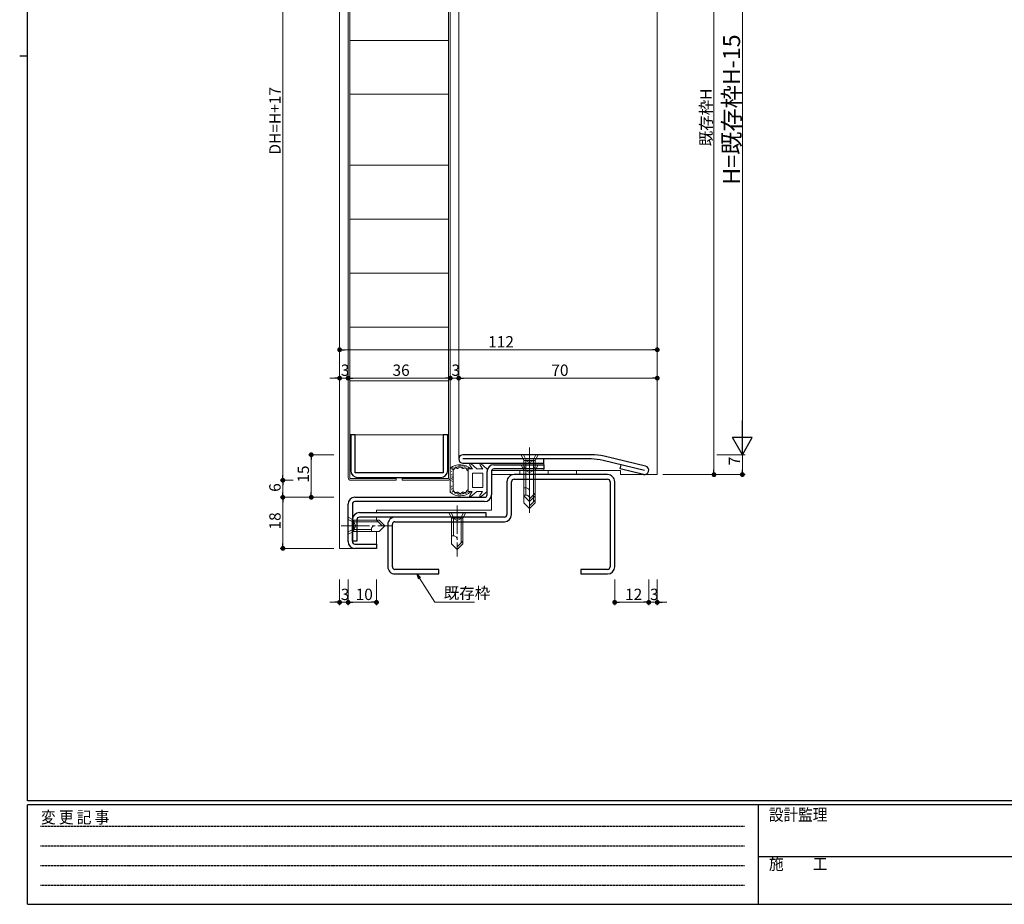
# Model space of a CAD drawing. Extents: x 0 to 793, y 0 to 564.
# Drawn here: x 0 to 347, y 0 to 312 of the extents above; entities that cross this region are included whole.
import ezdxf

# ---------------------------------------------------------------- set-up
doc = ezdxf.new("R2010")
doc.units = 0
for name, pattern in [('HIDDEN', [0.375, 0.25, -0.125]), ('YCENTER_1', [13, 10, -1, 1, -1]), ('YHIDDEN_1', [4, 3, -1])]:
    doc.linetypes.add(name, pattern=pattern)
for name, color, linetype, lineweight in [('YKK_11', 7, 'CONTINUOUS', 30), ('YKK_12', 2, 'CONTINUOUS', 13), ('YKK_13', 4, 'CONTINUOUS', 13), ('YKK_D', 6, 'CONTINUOUS', 13)]:
    doc.layers.add(name, color=color, linetype=linetype, lineweight=lineweight)
doc.layers.add('YKK_ZWAK', color=7, linetype='CONTINUOUS')
doc.styles.get("Standard").update_dxf_attribs({"font": 'ROMANS.SHX', "bigfont": 'EXTFONT.SHX'})
doc.styles.add('YKK_OSSTYLE1', font='romans.shx', dxfattribs={"width": 0.9, "bigfont": 'EXTFONT.SHX'})

# ---------------------------------------------------------------- blocks, each defined once
blk = doc.blocks.new('A201')
at = {"layer": 'YKK_ZWAK', "color": 254, "linetype": 'Continuous'}
for p, q in [((21, 35), (21, 410)), ((19, 222.5), (21, 222.5)), ((571, 35), (21, 35)), ((544, 34), (21, 34)), ((21, 9), (21, 34)), ((205, 34), (205, 9)), ((21, 9), (544, 9))]:
    blk.add_line(p, q, dxfattribs=at)
at = {"layer": 'YKK_ZWAK', "color": 131, "linetype": 'HIDDEN'}
for p, q in [((24.28, 28.63), (201.57, 28.63)), ((24.28, 23.68), (201.57, 23.68)), ((24.28, 18.74), (201.57, 18.74)), ((24.28, 13.79), (201.57, 13.79))]:
    blk.add_line(p, q, dxfattribs=at)
at = {"layer": 'YKK_ZWAK', "color": 131, "linetype": 'Continuous'}
blk.add_line((205, 21), (297, 21), dxfattribs=at)
at = {"layer": 'YKK_ZWAK', "color": 131, "linetype": 'Continuous', "style": 'YKK_OSSTYLE1', "width": 0.9}
for s, p in [('変 更 記 事', (24.37, 29.39)), ('設計監理', (207.69, 30.05)), ('施\u3000\u3000工', (207.69, 17.68))]:
    blk.add_text(s, height=3, dxfattribs=at).set_placement(p)

msp = doc.modelspace()

# ---------------------------------------------------------------- linework, layer by layer
at = {"layer": 'YKK_11', "color": 0, "linetype": 'ByBlock', "lineweight": -2, "ltscale": 0.5}
for p, q in [((118.3, 165.4), (116.7, 165.4)), ((116.7, 165.4), (116.7, 152.9)), ((118.3, 152), (118.3, 165.4)), ((150.9, 165.4), (149.3, 165.4)), ((149.3, 165.4), (149.3, 152)), ((150.9, 152.9), (150.9, 165.4)), ((201.44, 158.4), (156.3, 158.4)), ((201.44, 156.9), (156.3, 156.9)), ((184.8, 155.4), (184.8, 156.9)), ((220.3, 152.9), (205.75, 156.39)), ((220.65, 154.36), (206.1, 157.85)), ((156.3, 155.4), (184.8, 155.4)), ((167.2, 154.9), (184.8, 154.9)), ((184.8, 153.4), (167.2, 153.4)), ((184.8, 154.9), (184.8, 153.4)), ((211.68, 153.42), (212.03, 154.88)), ((219.95, 151.44), (211.68, 153.42)), ((149.3, 152), (118.3, 152)), ((119.2, 150.4), (148.4, 150.4)), ((164.8, 144.3), (164.8, 152.5)), ((166.3, 152.5), (166.3, 144.3)), ((207.3, 151.4), (174.3, 151.4)), ((174.3, 149.8), (207.3, 149.8)), ((171.8, 148.9), (171.8, 137.3)), ((173.4, 137.3), (173.4, 148.9)), ((208.2, 148.9), (208.2, 118.9)), ((209.8, 118.9), (209.8, 148.9)), ((118.2, 143.4), (163.9, 143.4)), ((115.8, 127.8), (115.8, 141)), ((117.3, 141), (117.3, 127.8)), ((163.9, 141.9), (118.2, 141.9)), ((117.3, 128), (117.3, 135.5)), ((118.9, 135.5), (118.9, 128)), ((119.8, 138), (164.3, 138)), ((164.3, 136.4), (119.8, 136.4)), ((170.9, 136.4), (132.3, 136.4)), ((164.3, 138), (164.3, 136.4)), ((129.8, 133.9), (129.8, 118.9)), ((131.4, 118.9), (131.4, 133.9)), ((132.3, 134.8), (170.9, 134.8)), ((118.9, 128), (117.3, 128)), ((118.2, 126.9), (125.8, 126.9)), ((125.8, 125.4), (118.2, 125.4)), ((125.8, 126.9), (125.8, 125.4)), ((147.8, 118), (132.3, 118)), ((132.3, 116.4), (147.8, 116.4)), ((147.8, 116.4), (147.8, 118)), ((207.3, 118), (197.8, 118)), ((197.8, 118), (197.8, 116.4)), ((197.8, 116.4), (207.3, 116.4))]:
    msp.add_line(p, q, dxfattribs=at)
for centre, radius, start, end in [((156.3, 156.9), 1.5, 90, 270), ((201.44, 138.4), 20, 76.5126, 90), ((201.44, 138.4), 18.5, 76.5126, 90), ((119.2, 152.9), 2.5, 180, 270), ((148.4, 152.9), 2.5, 270, 0), ((167.2, 152.5), 2.4, 90, 180), ((167.2, 152.5), 0.9, 90, 180), ((220.3, 152.9), 1.5, 256.5126, 76.5126), ((174.3, 148.9), 2.5, 90, 180.0003), ((174.3, 148.9), 0.9, 90, 179.9999), ((207.3, 148.9), 2.5, 359.9999, 90), ((207.3, 148.9), 0.9, 359.999, 89.999), ((118.2, 141), 2.4, 90, 180), ((163.9, 144.3), 0.9, 270, 360), ((163.9, 144.3), 2.4, 270, 360), ((118.2, 141), 0.9, 90, 180), ((119.8, 135.5), 2.5, 90, 180), ((119.8, 135.5), 0.9, 90, 180), ((132.3, 133.9), 2.5, 90, 180.0003), ((170.9, 137.3), 0.9, 270, 359.9999), ((170.9, 137.3), 2.5, 270, 359.9999), ((132.3, 133.9), 0.9, 90, 179.9999), ((118.2, 127.8), 2.4, 180, 270), ((118.2, 127.8), 0.9, 180, 270), ((132.3, 118.9), 2.5, 179.9999, 270), ((132.3, 118.9), 0.9, 180.0004, 270.0005), ((207.3, 118.9), 0.9, 270, 359.9999), ((207.3, 118.9), 2.5, 270, 359.9999)]:
    msp.add_arc(centre, radius, start, end, dxfattribs=at)
at = {"layer": 'YKK_12'}
for p, q in [((112.8, 405.9), (112.8, 125.4)), ((154.8, 156.9), (154.8, 390)), ((224.8, 390.9), (224.8, 151.4)), ((184.8, 155.4), (184.8, 152.9)), ((211.8, 152.9), (196.3, 152.9)), ((211.8, 151.4), (211.8, 152.9)), ((166.4, 151.4), (166.4, 138.9)), ((224.8, 151.4), (211.8, 151.4)), ((125.8, 138), (125.8, 138.9)), ((125.8, 138.9), (166.4, 138.9)), ((125.8, 135.4), (125.8, 136.4)), ((125.8, 125.4), (125.8, 131.4)), ((118.2, 125.4), (112.8, 125.4))]:
    msp.add_line(p, q, dxfattribs=at)
at = {"layer": 'YKK_13'}
for p, q in [((116.4, 395.8), (116.4, 150)), ((151.2, 395.8), (151.2, 150)), ((115.8, 150.4), (115.8, 395.4)), ((151.8, 150.4), (151.8, 395.4)), ((151.2, 304.4), (116.4, 304.4)), ((151.2, 285.4), (116.4, 285.4)), ((151.2, 260.4), (116.4, 260.4)), ((151.2, 241.4), (116.4, 241.4)), ((151.2, 222.4), (116.4, 222.4)), ((151.2, 203.4), (116.4, 203.4)), ((151.2, 184.4), (116.4, 184.4)), ((151.2, 165.4), (116.4, 165.4)), ((151.8, 153.64), (151.8, 145.16)), ((152.1, 153.43), (152.1, 153.63)), ((152.49, 153.13), (152.49, 153.33)), ((152.6, 153.31), (152.6, 153.51)), ((152.7, 153.73), (152.7, 153.93)), ((152.8, 145.88), (152.8, 152.92)), ((152.8, 152.92), (152.8, 152.92)), ((152.81, 152.92), (152.8, 152.92)), ((152.82, 152.92), (152.81, 152.92)), ((152.81, 152.92), (152.81, 152.92)), ((152.82, 152.93), (152.82, 152.92)), ((152.82, 152.93), (152.82, 152.93)), ((152.83, 152.93), (152.82, 152.93)), ((152.84, 152.93), (152.83, 152.93)), ((152.83, 152.93), (152.83, 152.93)), ((152.83, 152.93), (152.83, 152.93)), ((152.85, 152.94), (152.84, 152.94)), ((152.84, 152.94), (152.84, 152.93)), ((152.85, 152.94), (152.85, 152.94)), ((152.86, 152.94), (152.85, 152.94)), ((152.85, 152.94), (152.85, 152.94)), ((152.87, 152.95), (152.86, 152.95)), ((152.86, 152.95), (152.86, 152.94)), ((152.86, 152.94), (152.86, 152.94)), ((152.88, 152.95), (152.87, 152.95)), ((152.87, 152.95), (152.87, 152.95)), ((152.88, 152.96), (152.88, 152.95)), ((152.89, 152.96), (152.88, 152.96)), ((152.88, 152.95), (152.88, 152.95)), ((152.89, 152.96), (152.89, 152.96)), ((152.89, 152.96), (152.89, 152.96)), ((152.9, 152.96), (152.89, 152.96)), ((152.9, 152.97), (152.9, 152.97)), ((152.9, 152.97), (152.9, 152.96)), ((152.91, 152.97), (152.9, 152.97)), ((152.94, 152.99), (152.91, 152.97)), ((152.91, 152.97), (152.91, 152.97)), ((152.94, 153.19), (152.94, 153.39)), ((152.96, 153.01), (152.94, 152.99)), ((152.99, 153.04), (152.96, 153.01)), ((153.01, 153.06), (152.99, 153.04)), ((153.03, 153.09), (153.01, 153.06)), ((153.06, 153.11), (153.03, 153.09)), ((153.08, 153.14), (153.06, 153.11)), ((153.1, 153.17), (153.08, 153.14)), ((153.12, 153.2), (153.1, 153.17)), ((153.13, 153.23), (153.12, 153.2)), ((153.15, 153.26), (153.13, 153.23)), ((153.17, 153.3), (153.15, 153.26)), ((153.19, 153.33), (153.17, 153.3)), ((153.18, 153.6), (153.18, 153.8)), ((153.2, 153.36), (153.19, 153.33)), ((153.22, 153.39), (153.2, 153.36)), ((153.24, 153.42), (153.22, 153.39)), ((153.25, 153.45), (153.24, 153.42)), ((153.27, 153.48), (153.25, 153.45)), ((153.29, 153.51), (153.27, 153.48)), ((153.3, 153.54), (153.29, 153.51)), ((153.32, 153.57), (153.3, 153.54)), ((153.34, 153.59), (153.32, 153.57)), ((153.36, 153.62), (153.34, 153.59)), ((153.38, 153.64), (153.36, 153.62)), ((153.39, 153.66), (153.38, 153.64)), ((153.41, 153.68), (153.39, 153.66)), ((153.43, 153.7), (153.41, 153.68)), ((153.46, 153.72), (153.43, 153.7)), ((153.48, 153.73), (153.46, 153.72)), ((153.5, 153.74), (153.48, 153.73)), ((153.53, 153.75), (153.5, 153.74)), ((153.55, 153.76), (153.53, 153.75)), ((153.58, 153.76), (153.55, 153.76)), ((153.6, 153.76), (153.58, 153.76)), ((153.63, 153.76), (153.6, 153.76)), ((153.66, 153.76), (153.63, 153.76)), ((153.69, 153.76), (153.66, 153.76)), ((153.72, 153.75), (153.69, 153.76)), ((153.72, 154), (153.72, 154.2)), ((153.75, 153.74), (153.72, 153.75)), ((153.78, 153.74), (153.75, 153.74)), ((153.82, 153.73), (153.78, 153.74)), ((153.85, 153.72), (153.82, 153.73)), ((153.88, 153.71), (153.85, 153.72)), ((153.91, 153.7), (153.88, 153.71)), ((153.95, 153.69), (153.91, 153.7)), ((153.98, 153.68), (153.95, 153.69)), ((154.02, 153.67), (153.98, 153.68)), ((154.05, 153.66), (154.02, 153.67)), ((154.09, 153.65), (154.05, 153.66)), ((154.12, 153.64), (154.09, 153.65)), ((154.1, 153.79), (154.1, 153.99)), ((154.15, 153.63), (154.12, 153.64)), ((154.19, 153.63), (154.15, 153.63)), ((154.22, 153.62), (154.19, 153.63)), ((154.26, 153.61), (154.22, 153.62)), ((154.29, 153.61), (154.26, 153.61)), ((154.33, 153.61), (154.29, 153.61)), ((154.36, 153.61), (154.33, 153.61)), ((154.4, 153.61), (154.36, 153.61)), ((154.43, 153.61), (154.4, 153.61)), ((154.43, 154.21), (154.43, 154.41)), ((154.46, 153.62), (154.43, 153.61)), ((154.49, 153.62), (154.46, 153.62)), ((154.53, 153.63), (154.49, 153.62)), ((154.56, 153.64), (154.53, 153.63)), ((154.59, 153.66), (154.56, 153.64)), ((154.62, 153.67), (154.59, 153.66)), ((154.65, 153.69), (154.62, 153.67)), ((154.68, 153.71), (154.65, 153.69)), ((154.71, 153.73), (154.68, 153.71)), ((154.74, 153.75), (154.71, 153.73)), ((154.77, 153.77), (154.74, 153.75)), ((154.79, 153.79), (154.77, 153.77)), ((154.82, 153.81), (154.79, 153.79)), ((154.85, 153.83), (154.82, 153.81)), ((154.85, 154.23), (154.85, 154.43)), ((154.88, 153.86), (154.85, 153.83)), ((154.91, 153.88), (154.88, 153.86)), ((154.93, 153.9), (154.91, 153.88)), ((154.96, 153.92), (154.93, 153.9)), ((154.99, 153.95), (154.96, 153.92)), ((154.99, 154.53), (154.99, 154.73)), ((155.01, 153.97), (154.99, 153.95)), ((155.04, 153.99), (155.01, 153.97)), ((155.07, 154), (155.04, 153.99)), ((155.09, 154.02), (155.07, 154)), ((155.12, 154.04), (155.09, 154.02)), ((155.14, 154.05), (155.12, 154.04)), ((155.17, 154.07), (155.14, 154.05)), ((155.2, 154.08), (155.17, 154.07)), ((155.22, 154.09), (155.2, 154.08)), ((155.25, 154.09), (155.22, 154.09)), ((155.27, 154.1), (155.25, 154.09)), ((155.3, 154.1), (155.27, 154.1)), ((155.33, 154.1), (155.3, 154.1)), ((155.35, 154.09), (155.33, 154.1)), ((155.38, 154.09), (155.35, 154.09)), ((155.4, 154.08), (155.38, 154.09)), ((155.43, 154.07), (155.4, 154.08)), ((155.46, 154.06), (155.43, 154.07)), ((155.48, 154.04), (155.46, 154.06)), ((155.51, 154.03), (155.48, 154.04)), ((155.54, 154.01), (155.51, 154.03)), ((155.53, 154.57), (155.53, 154.77)), ((155.56, 153.99), (155.54, 154.01)), ((155.59, 153.97), (155.56, 153.99)), ((155.62, 153.95), (155.59, 153.97)), ((155.64, 153.93), (155.62, 153.95)), ((155.67, 153.91), (155.64, 153.93)), ((155.67, 154.36), (155.67, 154.56)), ((155.7, 153.89), (155.67, 153.91)), ((155.72, 153.86), (155.7, 153.89)), ((155.75, 153.84), (155.72, 153.86)), ((155.78, 153.82), (155.75, 153.84)), ((155.81, 153.8), (155.78, 153.82)), ((155.84, 153.78), (155.81, 153.8)), ((155.87, 153.75), (155.84, 153.78)), ((155.9, 153.73), (155.87, 153.75)), ((155.92, 153.71), (155.9, 153.73)), ((155.95, 153.7), (155.92, 153.71)), ((155.98, 153.68), (155.95, 153.7)), ((156.01, 153.66), (155.98, 153.68)), ((156.05, 153.65), (156.01, 153.66)), ((156.08, 153.64), (156.05, 153.65)), ((156.11, 153.62), (156.08, 153.64)), ((156.14, 153.62), (156.11, 153.62)), ((156.17, 153.61), (156.14, 153.62)), ((156.2, 153.6), (156.17, 153.61)), ((156.18, 153.96), (156.18, 154.16)), ((156.24, 153.6), (156.2, 153.6)), ((156.27, 153.6), (156.24, 153.6)), ((156.3, 153.6), (156.27, 153.6)), ((156.28, 154.52), (156.28, 154.72)), ((156.34, 153.6), (156.3, 153.6)), ((156.37, 153.61), (156.34, 153.6)), ((156.4, 153.61), (156.37, 153.61)), ((156.44, 153.62), (156.4, 153.61)), ((156.47, 153.63), (156.44, 153.62)), ((156.5, 153.63), (156.47, 153.63)), ((156.54, 153.64), (156.5, 153.63)), ((156.57, 153.65), (156.54, 153.64)), ((156.6, 153.66), (156.57, 153.65)), ((156.64, 153.67), (156.6, 153.66)), ((156.67, 153.68), (156.64, 153.67)), ((156.7, 153.69), (156.67, 153.68)), ((156.7, 154.16), (156.7, 154.36)), ((156.74, 153.7), (156.7, 153.69)), ((156.77, 153.71), (156.74, 153.7)), ((156.8, 153.71), (156.77, 153.71)), ((156.83, 153.72), (156.8, 153.71)), ((156.86, 153.73), (156.83, 153.72)), ((156.9, 153.73), (156.86, 153.73)), ((156.93, 153.74), (156.9, 153.73)), ((156.96, 153.74), (156.93, 153.74)), ((156.99, 153.75), (156.96, 153.74)), ((157.02, 153.75), (156.99, 153.75)), ((157.04, 153.75), (157.02, 153.75)), ((157.07, 153.74), (157.04, 153.75)), ((157.1, 153.74), (157.07, 153.74)), ((157.13, 153.73), (157.1, 153.74)), ((157.15, 153.73), (157.13, 153.73)), ((157.18, 153.72), (157.15, 153.73)), ((157.2, 153.7), (157.18, 153.72)), ((157.22, 153.69), (157.2, 153.7)), ((157.25, 153.68), (157.22, 153.69)), ((157.27, 153.66), (157.25, 153.68)), ((157.26, 154.1), (157.26, 154.3)), ((157.29, 153.64), (157.27, 153.66)), ((157.31, 153.62), (157.29, 153.64)), ((157.33, 153.6), (157.31, 153.62)), ((157.36, 153.58), (157.33, 153.6)), ((157.38, 153.55), (157.36, 153.58)), ((157.4, 153.53), (157.38, 153.55)), ((157.41, 153.5), (157.4, 153.53)), ((157.43, 153.47), (157.41, 153.5)), ((157.45, 153.44), (157.43, 153.47)), ((157.44, 153.62), (157.44, 153.82)), ((157.47, 153.41), (157.45, 153.44)), ((157.49, 153.38), (157.47, 153.41)), ((157.51, 153.35), (157.49, 153.38)), ((157.52, 153.32), (157.51, 153.35)), ((157.54, 153.29), (157.52, 153.32)), ((157.56, 153.25), (157.54, 153.29)), ((157.57, 153.22), (157.56, 153.25)), ((157.59, 153.19), (157.57, 153.22)), ((157.61, 153.15), (157.59, 153.19)), ((157.62, 153.12), (157.61, 153.15)), ((157.64, 153.08), (157.62, 153.12)), ((157.66, 153.05), (157.64, 153.08)), ((157.67, 153.01), (157.66, 153.05)), ((157.69, 152.97), (157.67, 153.01)), ((157.76, 153.33), (157.76, 153.53)), ((159.67, 153.4), (158.1, 153.4)), ((158.1, 153.4), (158.1, 149.4)), ((158.14, 153.68), (158.14, 153.88)), ((159.67, 153.32), (158.7, 154.77)), ((161.15, 153.48), (159.15, 155.16)), ((161.2, 153.4), (161.15, 153.48)), ((163.27, 153.4), (161.2, 153.4)), ((163.27, 153.32), (162.3, 154.77)), ((164.75, 153.48), (162.75, 155.16)), ((164.8, 149.49), (164.8, 153.4)), ((196.3, 152.9), (166.3, 152.9)), ((166.3, 152.9), (166.3, 151.4)), ((196.3, 152.9), (196.3, 151.4)), ((116.4, 150), (132.7, 150)), ((132.7, 149.4), (116.8, 149.4)), ((132.7, 150), (132.7, 149.4)), ((151.2, 150), (134.9, 150)), ((134.9, 150), (134.9, 149.4)), ((134.9, 149.4), (150.8, 149.4)), ((152.12, 149.27), (152.12, 149.47)), ((152.19, 150), (152.19, 150.2)), ((152.21, 152.32), (152.21, 152.52)), ((152.28, 151.41), (152.28, 151.61)), ((152.33, 150.82), (152.33, 151.02)), ((152.48, 150.39), (152.48, 150.59)), ((152.53, 149.71), (152.53, 149.91)), ((152.67, 151.48), (152.67, 151.68)), ((158.1, 145.4), (158.1, 149.4)), ((163.3, 151.9), (159.6, 151.9)), ((159.6, 151.9), (159.6, 149.4)), ((159.6, 146.9), (159.6, 149.4)), ((163.3, 149.4), (163.3, 151.9)), ((163.3, 149.4), (163.3, 146.9)), ((164.8, 149.49), (164.8, 145.4)), ((196.3, 151.4), (166.3, 151.4)), ((152.1, 146.92), (152.1, 147.12)), ((152.3, 146.19), (152.3, 146.39)), ((152.37, 147.19), (152.37, 147.39)), ((152.53, 148.93), (152.53, 149.13)), ((152.58, 146.48), (152.58, 146.68)), ((152.8, 145.88), (152.81, 145.88)), ((152.8, 145.88), (152.8, 145.88)), ((152.81, 145.88), (152.81, 145.87)), ((152.81, 145.87), (152.82, 145.87)), ((152.82, 145.87), (152.83, 145.87)), ((152.82, 145.87), (152.82, 145.87)), ((152.82, 145.87), (152.82, 145.87)), ((152.83, 145.87), (152.83, 145.86)), ((152.83, 145.87), (152.83, 145.87)), ((152.83, 145.86), (152.84, 145.86)), ((152.84, 145.86), (152.84, 145.86)), ((152.84, 145.86), (152.85, 145.86)), ((152.85, 145.86), (152.85, 145.86)), ((152.85, 145.86), (152.86, 145.85)), ((152.85, 145.86), (152.85, 145.86)), ((152.86, 145.85), (152.86, 145.85)), ((152.86, 145.85), (152.87, 145.85)), ((152.86, 145.85), (152.86, 145.85)), ((152.87, 145.85), (152.87, 145.85)), ((152.87, 145.85), (152.88, 145.84)), ((152.88, 145.84), (152.88, 145.84)), ((152.88, 145.84), (152.89, 145.84)), ((152.88, 145.84), (152.88, 145.84)), ((152.89, 145.84), (152.89, 145.84)), ((152.89, 145.84), (152.89, 145.83)), ((152.89, 145.83), (152.9, 145.83)), ((152.9, 145.83), (152.9, 145.83)), ((152.9, 145.83), (152.9, 145.83)), ((152.9, 145.83), (152.91, 145.83)), ((152.91, 145.83), (152.91, 145.82)), ((152.91, 145.82), (152.94, 145.8)), ((157.67, 145.79), (157.69, 145.82)), ((163.3, 146.9), (159.6, 146.9)), ((151.95, 145.42), (151.95, 145.62)), ((152.5, 145.51), (152.5, 145.71)), ((152.59, 145.17), (152.59, 145.37)), ((152.88, 145.36), (152.88, 145.56)), ((152.94, 145.8), (152.96, 145.78)), ((152.96, 145.78), (152.99, 145.76)), ((152.99, 145.76), (153.01, 145.73)), ((153.01, 145.73), (153.03, 145.71)), ((153.03, 145.71), (153.06, 145.68)), ((153.06, 145.68), (153.08, 145.65)), ((153.08, 145.65), (153.1, 145.62)), ((153.1, 145.62), (153.12, 145.59)), ((153.12, 145.59), (153.13, 145.56)), ((153.13, 145.56), (153.15, 145.53)), ((153.15, 145.53), (153.17, 145.5)), ((153.17, 145.5), (153.19, 145.47)), ((153.19, 145.47), (153.2, 145.44)), ((153.2, 145.44), (153.22, 145.41)), ((153.22, 145.41), (153.24, 145.38)), ((153.24, 145.38), (153.25, 145.35)), ((153.25, 145.35), (153.27, 145.32)), ((153.27, 145.32), (153.29, 145.29)), ((153.29, 145.29), (153.3, 145.26)), ((153.3, 145.26), (153.32, 145.23)), ((153.32, 145.23), (153.34, 145.2)), ((153.32, 144.83), (153.32, 145.03)), ((153.34, 145.2), (153.36, 145.18)), ((153.36, 145.18), (153.38, 145.16)), ((153.38, 145.16), (153.39, 145.13)), ((153.39, 145.13), (153.41, 145.11)), ((153.41, 145.11), (153.43, 145.1)), ((153.43, 145.1), (153.46, 145.08)), ((153.46, 145.08), (153.48, 145.07)), ((153.48, 145.07), (153.5, 145.06)), ((153.5, 145.06), (153.53, 145.05)), ((153.53, 145.05), (153.55, 145.04)), ((153.55, 145.04), (153.58, 145.04)), ((153.58, 145.04), (153.6, 145.04)), ((153.6, 145.04), (153.63, 145.04)), ((153.63, 145.04), (153.66, 145.04)), ((153.66, 145.04), (153.69, 145.04)), ((153.69, 145.04), (153.72, 145.05)), ((153.72, 145.05), (153.75, 145.05)), ((153.75, 145.05), (153.78, 145.06)), ((153.78, 145.06), (153.82, 145.07)), ((153.79, 144.89), (153.79, 145.09)), ((153.8, 144.62), (153.8, 144.82)), ((153.82, 145.07), (153.85, 145.08)), ((153.85, 145.08), (153.88, 145.09)), ((153.88, 145.09), (153.91, 145.1)), ((153.91, 145.1), (153.95, 145.11)), ((153.95, 145.11), (153.98, 145.12)), ((153.98, 145.12), (154.02, 145.13)), ((154.02, 145.13), (154.05, 145.14)), ((154.03, 144.86), (154.03, 145.06)), ((154.05, 145.14), (154.09, 145.15)), ((154.09, 145.15), (154.12, 145.16)), ((154.12, 145.16), (154.15, 145.16)), ((154.15, 145.16), (154.19, 145.17)), ((154.19, 145.17), (154.22, 145.18)), ((154.22, 145.18), (154.26, 145.18)), ((154.26, 145.18), (154.29, 145.19)), ((154.29, 145.19), (154.33, 145.19)), ((154.33, 145.19), (154.36, 145.19)), ((154.36, 145.19), (154.4, 145.19)), ((154.4, 145.19), (154.43, 145.19)), ((154.4, 144.45), (154.4, 144.65)), ((154.43, 145.19), (154.46, 145.18)), ((154.46, 145.18), (154.49, 145.17)), ((154.49, 145.17), (154.53, 145.16)), ((154.53, 145.16), (154.56, 145.15)), ((154.53, 144.72), (154.53, 144.92)), ((154.56, 145.15), (154.59, 145.14)), ((154.59, 145.14), (154.62, 145.12)), ((154.62, 145.12), (154.65, 145.11)), ((154.65, 145.11), (154.68, 145.09)), ((154.68, 145.09), (154.71, 145.07)), ((154.71, 145.07), (154.74, 145.05)), ((154.74, 145.05), (154.77, 145.03)), ((154.77, 145.03), (154.79, 145.01)), ((154.79, 145.01), (154.82, 144.98)), ((154.79, 144.32), (154.79, 144.52)), ((154.82, 144.98), (154.85, 144.96)), ((154.85, 144.96), (154.88, 144.94)), ((154.88, 144.94), (154.91, 144.92)), ((154.91, 144.92), (154.93, 144.89)), ((154.93, 144.89), (154.96, 144.87)), ((154.96, 144.87), (154.99, 144.85)), ((154.98, 144.52), (154.98, 144.72)), ((154.99, 144.85), (155.01, 144.83)), ((155.01, 144.83), (155.04, 144.81)), ((155.04, 144.81), (155.07, 144.79)), ((155.07, 144.79), (155.09, 144.77)), ((155.09, 144.77), (155.12, 144.76)), ((155.12, 144.76), (155.14, 144.74)), ((155.14, 144.74), (155.17, 144.73)), ((155.17, 144.73), (155.2, 144.72)), ((155.2, 144.72), (155.22, 144.71)), ((155.22, 144.71), (155.25, 144.7)), ((155.25, 144.7), (155.27, 144.7)), ((155.27, 144.7), (155.3, 144.7)), ((155.3, 144.7), (155.33, 144.7)), ((155.33, 144.7), (155.35, 144.7)), ((155.35, 144.7), (155.38, 144.71)), ((155.38, 144.71), (155.4, 144.72)), ((155.4, 144.72), (155.43, 144.73)), ((155.43, 144.73), (155.46, 144.74)), ((155.46, 144.74), (155.48, 144.75)), ((155.48, 144.75), (155.51, 144.77)), ((155.51, 144.77), (155.54, 144.79)), ((155.54, 144.79), (155.56, 144.8)), ((155.56, 144.8), (155.59, 144.82)), ((155.56, 144.31), (155.56, 144.51)), ((155.58, 144.49), (155.58, 144.69)), ((155.59, 144.82), (155.62, 144.84)), ((155.62, 144.84), (155.64, 144.87)), ((155.64, 144.87), (155.67, 144.89)), ((155.67, 144.89), (155.7, 144.91)), ((155.7, 144.91), (155.72, 144.93)), ((155.72, 144.93), (155.75, 144.95)), ((155.75, 144.95), (155.78, 144.98)), ((155.78, 144.98), (155.81, 145)), ((155.81, 145), (155.84, 145.02)), ((155.84, 145.02), (155.87, 145.04)), ((155.87, 145.04), (155.9, 145.06)), ((155.9, 145.06), (155.92, 145.08)), ((155.92, 145.08), (155.95, 145.1)), ((155.95, 145.1), (155.98, 145.12)), ((155.98, 145.12), (156.01, 145.13)), ((156.01, 145.13), (156.05, 145.15)), ((156.05, 145.15), (156.08, 145.16)), ((156.08, 145.16), (156.11, 145.17)), ((156.1, 144.88), (156.1, 145.08)), ((156.11, 145.17), (156.14, 145.18)), ((156.14, 145.18), (156.17, 145.19)), ((156.17, 145.19), (156.2, 145.19)), ((156.19, 144.12), (156.19, 144.32)), ((156.2, 145.19), (156.24, 145.19)), ((156.24, 145.19), (156.27, 145.2)), ((156.27, 145.2), (156.3, 145.19)), ((156.27, 144.65), (156.27, 144.85)), ((156.3, 145.19), (156.34, 145.19)), ((156.34, 145.19), (156.37, 145.19)), ((156.37, 145.19), (156.4, 145.18)), ((156.4, 145.18), (156.44, 145.18)), ((156.44, 145.18), (156.47, 145.17)), ((156.47, 145.17), (156.5, 145.16)), ((156.5, 145.16), (156.54, 145.16)), ((156.54, 145.16), (156.57, 145.15)), ((156.57, 145.15), (156.6, 145.14)), ((156.6, 145.14), (156.64, 145.13)), ((156.6, 144.65), (156.6, 144.85)), ((156.64, 145.13), (156.67, 145.12)), ((156.67, 145.12), (156.7, 145.11)), ((156.7, 145.11), (156.74, 145.1)), ((156.74, 145.1), (156.77, 145.09)), ((156.77, 145.09), (156.8, 145.08)), ((156.8, 145.08), (156.83, 145.07)), ((156.83, 145.07), (156.86, 145.07)), ((156.86, 145.07), (156.9, 145.06)), ((156.9, 145.06), (156.93, 145.06)), ((156.93, 145.06), (156.96, 145.05)), ((156.96, 145.05), (156.99, 145.05)), ((156.99, 145.05), (157.02, 145.05)), ((157.02, 145.05), (157.04, 145.05)), ((157.03, 144.69), (157.03, 144.89)), ((157.04, 145.05), (157.07, 145.05)), ((157.07, 145.05), (157.1, 145.06)), ((157.1, 145.06), (157.13, 145.06)), ((157.13, 145.06), (157.15, 145.07)), ((157.15, 145.07), (157.18, 145.08)), ((157.18, 145.08), (157.2, 145.09)), ((157.2, 145.09), (157.22, 145.11)), ((157.22, 145.11), (157.25, 145.12)), ((157.25, 145.12), (157.27, 145.14)), ((157.27, 145.14), (157.29, 145.16)), ((157.29, 145.16), (157.31, 145.18)), ((157.31, 145.18), (157.33, 145.2)), ((157.33, 145.2), (157.36, 145.22)), ((157.36, 145.22), (157.38, 145.25)), ((157.38, 145.25), (157.4, 145.27)), ((157.4, 145.27), (157.41, 145.3)), ((157.41, 145.3), (157.43, 145.32)), ((157.41, 144.75), (157.41, 144.95)), ((157.43, 145.32), (157.45, 145.35)), ((157.45, 145.35), (157.47, 145.38)), ((157.47, 145.38), (157.49, 145.41)), ((157.49, 145.41), (157.51, 145.44)), ((157.51, 145.44), (157.52, 145.48)), ((157.52, 145.48), (157.54, 145.51)), ((157.54, 145.51), (157.56, 145.54)), ((157.56, 145.54), (157.57, 145.58)), ((157.57, 145.58), (157.59, 145.61)), ((157.59, 145.61), (157.61, 145.65)), ((157.61, 145.65), (157.62, 145.68)), ((157.62, 145.68), (157.64, 145.72)), ((157.64, 145.72), (157.66, 145.75)), ((157.66, 145.75), (157.67, 145.79)), ((158.03, 145.08), (158.03, 145.28)), ((159.58, 145.4), (158.1, 145.4)), ((159.58, 145.4), (158.68, 144.05)), ((161.2, 145.4), (159.12, 143.65)), ((163.18, 145.4), (161.2, 145.4)), ((163.18, 145.4), (162.28, 144.05)), ((164.8, 145.4), (162.72, 143.65))]:
    msp.add_line(p, q, dxfattribs=at)
at = {"layer": 'YKK_13', "linetype": 'YCENTER_1'}
for p, q in [((179.8, 160.9), (179.8, 136.9)), ((179.8, 157.4), (179.8, 139.4)), ((154.3, 140.5), (154.3, 122.5)), ((113.3, 133.4), (131.3, 133.4))]:
    msp.add_line(p, q, dxfattribs=at)
at = {"layer": 'YKK_13', "linetype": 'Continuous'}
for p, q in [((182.8, 158.4), (176.8, 158.4)), ((176.8, 158.4), (177.8, 156.4)), ((177.8, 156.4), (181.8, 156.4)), ((177.8, 156.4), (177.8, 141.4)), ((178.4, 156.4), (178.4, 144.2)), ((181.2, 156.4), (181.2, 141.8)), ((182.8, 158.4), (181.8, 156.4)), ((181.8, 156.4), (181.8, 141.4)), ((182.8, 154.9), (176.8, 154.9)), ((176.8, 154.9), (177.8, 152.9)), ((177.8, 152.9), (181.8, 152.9)), ((177.8, 152.9), (177.8, 143.9)), ((178.4, 152.9), (178.4, 146.7)), ((181.2, 152.9), (181.2, 144.3)), ((182.8, 154.9), (181.8, 152.9)), ((181.8, 152.9), (181.8, 143.9)), ((178.4, 146.7), (177.8, 146.7)), ((178.4, 144.2), (177.8, 144.2)), ((177.8, 143.9), (179.8, 141.9)), ((181.8, 144.9), (179.8, 142.9)), ((181.8, 143.9), (179.8, 141.9)), ((181.8, 142.4), (179.8, 140.4)), ((177.8, 141.4), (179.8, 139.4)), ((181.8, 141.4), (179.8, 139.4)), ((115.8, 136.4), (117.8, 135.4)), ((115.8, 136.4), (115.8, 130.4)), ((117.8, 131.4), (117.8, 135.4)), ((117.8, 135.4), (126.8, 135.4)), ((125.8, 135.4), (127.8, 133.4)), ((126.8, 135.4), (128.8, 133.4)), ((157.3, 138), (151.3, 138)), ((151.3, 138), (152.3, 136)), ((152.3, 136), (156.3, 136)), ((152.3, 136), (152.3, 127)), ((152.9, 136), (152.9, 129.8)), ((155.7, 136), (155.7, 127.4)), ((157.3, 138), (156.3, 136)), ((156.3, 136), (156.3, 127)), ((117.8, 134.8), (126.4, 134.8)), ((117.8, 132), (124, 132)), ((124, 132), (124, 131.4)), ((126.8, 131.4), (128.8, 133.4)), ((115.8, 130.4), (117.8, 131.4)), ((117.8, 131.4), (126.8, 131.4)), ((152.9, 129.8), (152.3, 129.8)), ((152.3, 127), (154.3, 125)), ((156.3, 128), (154.3, 126)), ((156.3, 127), (154.3, 125))]:
    msp.add_line(p, q, dxfattribs=at)
at = {"layer": 'YKK_13', "linetype": 'YHIDDEN_1'}
for p, q in [((177.6, 158.4), (178.65, 156.25)), ((178.65, 156.25), (179.8, 155.64)), ((180.95, 156.25), (179.8, 155.64)), ((182, 158.4), (180.95, 156.25)), ((176.3, 152.9), (176.3, 151.4)), ((177.6, 154.9), (178.65, 152.75)), ((182, 154.9), (180.95, 152.75)), ((186.3, 152.9), (186.3, 151.4)), ((178.65, 152.75), (179.8, 152.14)), ((180.95, 152.75), (179.8, 152.14)), ((115.8, 135.6), (117.95, 134.55)), ((152.1, 138), (153.15, 135.85)), ((153.15, 135.85), (154.3, 135.24)), ((155.45, 135.85), (154.3, 135.24)), ((156.5, 138), (155.45, 135.85)), ((115.8, 131.2), (117.95, 132.25)), ((117.95, 134.55), (118.56, 133.4)), ((117.95, 132.25), (118.56, 133.4))]:
    msp.add_line(p, q, dxfattribs=at)
at = {"layer": 'YKK_13'}
for centre, radius, start, end in [((155.3, 149.4), 5.5, 46.6582, 129.5196), ((155.3, 149.4), 4.3, 49.3705, 56.2499), ((158.95, 154.93), 0.3, 49.9976, 213.7889), ((162.55, 154.93), 0.3, 49.9976, 213.7889), ((116.8, 150.4), 1, 180, 270), ((150.8, 150.4), 1, 270, 0), ((155.3, 149.4), 4.3, 303.7499, 310.6293), ((155.3, 149.4), 5.5, 230.4804, 313.3418), ((158.93, 143.88), 0.3, 146.2111, 310.0024), ((162.53, 143.88), 0.3, 146.2111, 310.0024)]:
    msp.add_arc(centre, radius, start, end, dxfattribs=at)
at = {"layer": 'YKK_13', "linetype": 'Continuous'}
for centre, start, end in [((178.47, 145.37), 0, 92.866), ((178.47, 142.87), 0, 92.866), ((125.33, 132.07), 90, 182.866), ((152.97, 128.47), 0, 92.866)]:
    msp.add_arc(centre, 1.33, start, end, dxfattribs=at)
at = {"layer": 'YKK_D'}
for p, q in [((92.8, 394.7), (92.8, 151.1)), ((244.8, 394.7), (244.8, 153.1)), ((254.8, 381.4), (254.8, 165.4)), ((112.8, 177.39), (112.8, 196.39)), ((114.5, 195.39), (223.1, 195.39)), ((224.8, 177.89), (224.8, 196.39)), ((111.1, 185.39), (109.4, 185.39)), ((112.8, 177.39), (112.8, 186.39)), ((115.8, 185.39), (112.8, 185.39)), ((115.8, 177.39), (115.8, 186.39)), ((115.8, 177.39), (115.8, 186.39)), ((117.5, 185.39), (150.1, 185.39)), ((117.5, 185.39), (119.2, 185.39)), ((150.1, 185.39), (148.4, 185.39)), ((151.8, 177.39), (151.8, 186.39)), ((151.8, 177.39), (151.8, 186.39)), ((151.8, 185.39), (154.8, 185.39)), ((154.8, 177.39), (154.8, 186.39)), ((154.8, 177.39), (154.8, 186.39)), ((156.5, 185.39), (158.2, 185.39)), ((156.5, 185.39), (223.1, 185.39)), ((224.8, 177.89), (224.8, 186.39)), ((110.8, 158.4), (101.8, 158.4)), ((102.8, 156.7), (102.8, 145.1)), ((245.8, 158.4), (255.8, 158.4)), ((245.8, 158.4), (255.8, 158.4)), ((254.8, 158.4), (254.8, 153.1)), ((96.46, 149.4), (91.8, 149.4)), ((96.46, 149.4), (91.8, 149.4)), ((226.8, 151.4), (245.8, 151.4)), ((226.8, 151.4), (255.8, 151.4)), ((92.8, 145.1), (92.8, 147.7)), ((110.8, 143.4), (91.8, 143.4)), ((110.8, 143.4), (91.8, 143.4)), ((110.8, 143.4), (101.8, 143.4)), ((92.8, 141.7), (92.8, 127.1)), ((110.8, 125.4), (91.8, 125.4)), ((112.8, 114.4), (112.8, 105.4)), ((115.8, 114.4), (115.8, 105.4)), ((115.8, 114.4), (115.8, 105.4)), ((125.8, 114.4), (125.8, 105.4)), ((209.8, 114.4), (209.8, 105.4)), ((221.8, 114.4), (221.8, 105.4)), ((221.8, 114.4), (221.8, 105.4)), ((224.8, 114.4), (224.8, 105.4)), ((111.1, 106.4), (109.4, 106.4)), ((112.8, 106.4), (115.8, 106.4)), ((117.5, 106.4), (119.2, 106.4)), ((117.5, 106.4), (124.1, 106.4)), ((211.5, 106.4), (220.1, 106.4)), ((220.1, 106.4), (218.4, 106.4)), ((221.8, 106.4), (224.8, 106.4)), ((226.5, 106.4), (228.2, 106.4))]:
    msp.add_line(p, q, dxfattribs=at)
at = {"layer": 'YKK_D', "linetype": 'ByBlock', "lineweight": -2}
for p, q in [((113.65, 195.39), (114.5, 195.39)), ((223.95, 195.39), (223.1, 195.39)), ((111.95, 185.39), (111.1, 185.39)), ((116.65, 185.39), (117.5, 185.39)), ((116.65, 185.39), (117.5, 185.39)), ((150.95, 185.39), (150.1, 185.39)), ((150.95, 185.39), (150.1, 185.39)), ((155.65, 185.39), (156.5, 185.39)), ((155.65, 185.39), (156.5, 185.39)), ((223.95, 185.39), (223.1, 185.39)), ((102.8, 157.55), (102.8, 156.7)), ((244.8, 152.25), (244.8, 153.1)), ((254.8, 152.25), (254.8, 153.1)), ((92.8, 150.25), (92.8, 151.1)), ((92.8, 148.55), (92.8, 147.7)), ((92.8, 144.25), (92.8, 145.1)), ((92.8, 142.55), (92.8, 141.7)), ((102.8, 144.25), (102.8, 145.1)), ((92.8, 126.25), (92.8, 127.1)), ((111.95, 106.4), (111.1, 106.4)), ((116.65, 106.4), (117.5, 106.4)), ((116.65, 106.4), (117.5, 106.4)), ((124.95, 106.4), (124.1, 106.4)), ((210.65, 106.4), (211.5, 106.4)), ((220.95, 106.4), (220.1, 106.4)), ((220.95, 106.4), (220.1, 106.4)), ((225.65, 106.4), (226.5, 106.4))]:
    msp.add_line(p, q, dxfattribs=at)
at = {"layer": 'YKK_D', "lineweight": -2}
for p, q in [((254.8, 158.4), (254.8, 170.52)), ((254.8, 158.4), (251.3, 164.46)), ((258.3, 164.46), (251.3, 164.46)), ((254.8, 158.4), (258.3, 164.46))]:
    msp.add_line(p, q, dxfattribs=at)
at = {"layer": 'YKK_D', "linetype": 'ByBlock', "lineweight": -2, "extrusion": (0, 0, -1)}
for p, q in [((141.34, 115.2), (140.05, 116.4)), ((140.05, 116.4), (140.57, 114.72)), ((140.05, 116.4), (140.95, 114.96))]:
    msp.add_line(p, q, dxfattribs=at)
at = {"layer": 'YKK_D', "extrusion": (0, 0, -1)}
for p, q in [((140.95, 114.96), (146.32, 106.4)), ((146.32, 106.4), (160.32, 106.4))]:
    msp.add_line(p, q, dxfattribs=at)
at = {"layer": 'YKK_D', "linetype": 'ByBlock', "const_width": 0.85}
for points in [[(113.22, 195.39, 1), (112.37, 195.39, 1)], [(224.37, 195.39, 1), (225.22, 195.39, 1)], [(112.37, 185.39, 1), (113.22, 185.39, 1)], [(116.22, 185.39, 1), (115.37, 185.39, 1)], [(116.22, 185.39, 1), (115.37, 185.39, 1)], [(151.38, 185.39, 1), (152.23, 185.39, 1)], [(151.38, 185.39, 1), (152.23, 185.39, 1)], [(155.23, 185.39, 1), (154.38, 185.39, 1)], [(155.23, 185.39, 1), (154.38, 185.39, 1)], [(224.37, 185.39, 1), (225.22, 185.39, 1)], [(102.8, 157.98, 1), (102.8, 158.83, 1)], [(92.8, 149.83, 1), (92.8, 148.98, 1)], [(92.8, 148.98, 1), (92.8, 149.83, 1)], [(244.8, 151.82, 1), (244.8, 150.97, 1)], [(254.8, 151.83, 1), (254.8, 150.98, 1)], [(92.8, 143.83, 1), (92.8, 142.98, 1)], [(92.8, 142.98, 1), (92.8, 143.83, 1)], [(102.8, 143.83, 1), (102.8, 142.98, 1)], [(92.8, 125.83, 1), (92.8, 124.98, 1)], [(112.37, 106.4, 1), (113.22, 106.4, 1)], [(116.22, 106.4, 1), (115.37, 106.4, 1)], [(116.22, 106.4, 1), (115.37, 106.4, 1)], [(125.38, 106.4, 1), (126.23, 106.4, 1)], [(210.22, 106.4, 1), (209.37, 106.4, 1)], [(221.37, 106.4, 1), (222.22, 106.4, 1)], [(221.37, 106.4, 1), (222.22, 106.4, 1)], [(225.22, 106.4, 1), (224.37, 106.4, 1)]]:
    msp.add_lwpolyline(points, format="xyb", close=True, dxfattribs=at)

# ---------------------------------------------------------------- block references
at = {"layer": 'YKK_ZWAK', "xscale": 1.4, "yscale": 1.4, "zscale": 1.4}
msp.add_blockref('A201', (-26.6, -12.6), dxfattribs=at)

# ---------------------------------------------------------------- texts
at = {"layer": 'YKK_D'}
for s, height, rotation, p in [('H=既存枠H-15', 6, 90, (254, 253.56)), ('DH=H+17', 4, 90, (92, 264.15)), ('既存枠H', 4, 89.9999, (244, 267.07)), ('7', 4, 90, (254, 154.68)), ('15', 4, 90, (102, 148.55)), ('6', 4, 90, (92, 145.33)), ('18', 4, 90, (92, 132.05))]:
    msp.add_text(s, height=height, rotation=rotation, dxfattribs=at).set_placement(p)
for s, p in [('112', (165.17, 196.19)), ('3', (113.23, 186.19)), ('36', (131.45, 186.19)), ('3', (152.23, 186.19)), ('70', (187.45, 186.19)), ('3', (113.23, 107.2)), ('10', (118.45, 107.2)), ('既存枠', (149.52, 107.64)), ('12', (213.45, 107.2)), ('3', (222.23, 107.2))]:
    msp.add_text(s, height=4, dxfattribs=at).set_placement(p)

doc.saveas('drawing.dxf')
